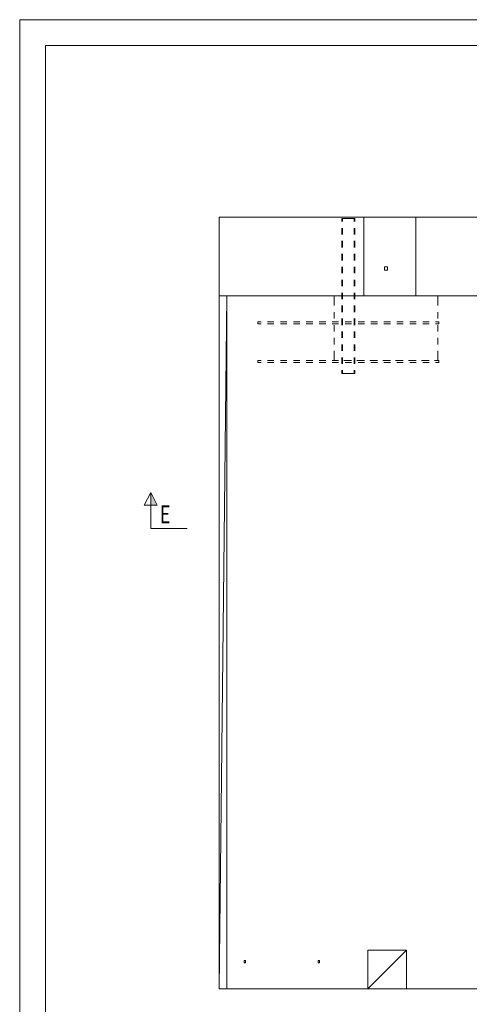
# Model space of a CAD drawing. Units: millimetres. Extents: x 0 to 10500, y 0 to 37125.
# Drawn here: x 0 to 2174, y 32364 to 37125 of the extents above; entities that cross this region are included whole.
import ezdxf

# ---------------------------------------------------------------- set-up
doc = ezdxf.new("R2010")
doc.units = ezdxf.units.MM
doc.header["$LTSCALE"] = 25
doc.linetypes.add('XKITLINE00', pattern=[0])
for name, color, linetype, lineweight in [('LinkedObject', 1, 'Continuous', 0), ('OtherObjectType', 1, 'Continuous', 0), ('R1', 1, 'Continuous', 0)]:
    doc.layers.add(name, color=color, linetype=linetype, lineweight=lineweight)
doc.styles.add('ARIAL_NARROW', font='ARIALN.TTF')

msp = doc.modelspace()

# ---------------------------------------------------------------- hatches: boundary and pattern name
at = {"layer": 'LinkedObject'}
for points in [[(633.9, 34839.8), (633.9, 34777.3), (633.9, 34839.8)], [(665.1, 34777.3), (633.9, 34777.3), (633.9, 34839.8)]]:
    msp.add_hatch(color=256, dxfattribs=at).paths.add_polyline_path(points, flags=17)

# ---------------------------------------------------------------- linework, layer by layer
at = {"layer": 'LinkedObject', "linetype": 'XKITLINE00', "lineweight": 0}
for p, q in [((963.9, 36170.6), (963.9, 36101.8)), ((1017.4, 36170.6), (963.9, 36170.6)), ((1664.6, 36170.6), (963.9, 36170.6)), ((963.9, 36170.6), (963.9, 35789.3)), ((1079.9, 36170.6), (1048.6, 36170.6)), ((1142.4, 36170.6), (1111.1, 36170.6)), ((1204.9, 36170.6), (1173.6, 36170.6)), ((1267.4, 36170.6), (1236.1, 36170.6)), ((1329.9, 36170.6), (1298.6, 36170.6)), ((1392.4, 36170.6), (1361.1, 36170.6)), ((1454.9, 36170.6), (1423.6, 36170.6)), ((1517.4, 36170.6), (1486.1, 36170.6)), ((1579.9, 36170.6), (1548.6, 36170.6)), ((1557.7, 36164.3), (1557.7, 36148.7)), ((1557.7, 36164.3), (1565.2, 36164.3)), ((1561.4, 36164.3), (1561.4, 36148.7)), ((1561.4, 36164.3), (1561.7, 36164.3)), ((1561.7, 36164.3), (1562.5, 36164.3)), ((1562.5, 36164.3), (1563.7, 36164.3)), ((1565.2, 36164.3), (1612.7, 36164.3)), ((1664.6, 36170.6), (1611.1, 36170.6)), ((1612.7, 36164.3), (1620.2, 36164.3)), ((1612.7, 36164.3), (1616.4, 36164.3)), ((1616.4, 36164.3), (1616.4, 36148.7)), ((1620.2, 36148.7), (1620.2, 36164.3)), ((1914.6, 36170.6), (1664.6, 36170.6)), ((1664.6, 35789.3), (1664.6, 36170.6)), ((1976.1, 36170.6), (1914.6, 36170.6)), ((4131.4, 36170.6), (1914.6, 36170.6)), ((1914.6, 36170.6), (1914.6, 35789.3)), ((2038.6, 36170.6), (2007.4, 36170.6)), ((2101.1, 36170.6), (2069.9, 36170.6)), ((2163.6, 36170.6), (2132.4, 36170.6)), ((1557.7, 36117.5), (1557.7, 36086.2)), ((1561.4, 36117.5), (1561.4, 36086.2)), ((1616.4, 36117.5), (1616.4, 36086.2)), ((1620.2, 36086.2), (1620.2, 36117.5)), ((963.9, 36070.6), (963.9, 36039.3)), ((1557.7, 36055), (1557.7, 36023.7)), ((1561.4, 36055), (1561.4, 36023.7)), ((1616.4, 36055), (1616.4, 36023.7)), ((1620.2, 36023.7), (1620.2, 36055)), ((963.9, 36008.1), (963.9, 35976.8)), ((1557.7, 35992.5), (1557.7, 35961.2)), ((1561.4, 35992.5), (1561.4, 35961.2)), ((1616.4, 35992.5), (1616.4, 35961.2)), ((1620.2, 35961.2), (1620.2, 35992.5)), ((963.9, 35945.6), (963.9, 35914.3)), ((1557.7, 35930), (1557.7, 35898.7)), ((1561.4, 35930), (1561.4, 35898.7)), ((1616.4, 35930), (1616.4, 35898.7)), ((1620.2, 35898.7), (1620.2, 35930)), ((1778.3, 35929.3), (1763.3, 35929.3)), ((1763.3, 35929.3), (1763.3, 35914.3)), ((1763.3, 35914.3), (1778.3, 35914.3)), ((1778.3, 35914.3), (1778.3, 35929.3)), ((963.9, 35883.1), (963.9, 35851.8)), ((1557.7, 35867.5), (1557.7, 35836.2)), ((1561.4, 35867.5), (1561.4, 35836.2)), ((1616.4, 35867.5), (1616.4, 35836.2)), ((1620.2, 35836.2), (1620.2, 35867.5)), ((963.9, 35820.6), (963.9, 35789.3)), ((1557.7, 35805), (1557.7, 35773.7)), ((1561.4, 35805), (1561.4, 35773.7)), ((1616.4, 35805), (1616.4, 35773.7)), ((1620.2, 35773.7), (1620.2, 35805)), ((5037.7, 35789.3), (963.9, 35789.3)), ((963.9, 32439.3), (963.9, 35789.3)), ((1001.4, 35789.3), (963.9, 32439.3)), ((963.9, 35789.3), (963.9, 35723.7)), ((963.9, 35758.1), (963.9, 35726.8)), ((1001.4, 35789.3), (1001.4, 32439.3)), ((1520.8, 35742.5), (1520.8, 35789.3)), ((1520.8, 35789.3), (1536.4, 35789.3)), ((1567.7, 35789.3), (1598.9, 35789.3)), ((1630.2, 35789.3), (1661.4, 35789.3)), ((1680.2, 35789.3), (1664.6, 35789.3)), ((1692.7, 35789.3), (1723.9, 35789.3)), ((1742.7, 35789.3), (1711.5, 35789.3)), ((1755.2, 35789.3), (1786.4, 35789.3)), ((1805.2, 35789.3), (1774, 35789.3)), ((1817.7, 35789.3), (1848.9, 35789.3)), ((1867.7, 35789.3), (1836.5, 35789.3)), ((1880.2, 35789.3), (1911.4, 35789.3)), ((1914.6, 35789.3), (1899, 35789.3)), ((1942.7, 35789.3), (1973.9, 35789.3)), ((2005.2, 35789.3), (2020.8, 35789.3)), ((2020.8, 35742.5), (2020.8, 35789.3)), ((1520.8, 35680), (1520.8, 35711.2)), ((1557.7, 35742.5), (1557.7, 35711.2)), ((1561.4, 35742.5), (1561.4, 35711.2)), ((1616.4, 35742.5), (1616.4, 35711.2)), ((1620.2, 35711.2), (1620.2, 35742.5)), ((2020.8, 35680), (2020.8, 35711.2)), ((963.9, 35695.6), (963.9, 35664.3)), ((963.9, 35692.5), (963.9, 35661.2)), ((1167, 35664.3), (1151.4, 35664.3)), ((1151.4, 35654.3), (1151.4, 35664.3)), ((1229.5, 35664.3), (1198.3, 35664.3)), ((1292, 35664.3), (1260.8, 35664.3)), ((1354.5, 35664.3), (1323.3, 35664.3)), ((1417, 35664.3), (1385.8, 35664.3)), ((1479.5, 35664.3), (1448.3, 35664.3)), ((1542, 35664.3), (1510.8, 35664.3)), ((1557.7, 35680), (1557.7, 35648.7)), ((1561.4, 35680), (1561.4, 35648.7)), ((1604.5, 35664.3), (1573.3, 35664.3)), ((1616.4, 35680), (1616.4, 35648.7)), ((1620.2, 35648.7), (1620.2, 35680)), ((1667, 35664.3), (1635.8, 35664.3)), ((1729.5, 35664.3), (1698.3, 35664.3)), ((1792, 35664.3), (1760.8, 35664.3)), ((1854.5, 35664.3), (1823.3, 35664.3)), ((1917, 35664.3), (1885.8, 35664.3)), ((1979.5, 35664.3), (1948.3, 35664.3)), ((2026.4, 35664.3), (2010.8, 35664.3)), ((2026.4, 35654.3), (2026.4, 35664.3)), ((963.9, 35633.1), (963.9, 35601.8)), ((963.9, 35630), (963.9, 35598.7)), ((1167, 35654.3), (1151.4, 35654.3)), ((1229.5, 35654.3), (1198.3, 35654.3)), ((1292, 35654.3), (1260.8, 35654.3)), ((1354.5, 35654.3), (1323.3, 35654.3)), ((1417, 35654.3), (1385.8, 35654.3)), ((1479.5, 35654.3), (1448.3, 35654.3)), ((1542, 35654.3), (1510.8, 35654.3)), ((1520.8, 35617.5), (1520.8, 35648.7)), ((1557.7, 35617.5), (1557.7, 35586.2)), ((1561.4, 35617.5), (1561.4, 35586.2)), ((1604.5, 35654.3), (1573.3, 35654.3)), ((1616.4, 35617.5), (1616.4, 35586.2)), ((1620.2, 35586.2), (1620.2, 35617.5)), ((1667, 35654.3), (1635.8, 35654.3)), ((1729.5, 35654.3), (1698.3, 35654.3)), ((1792, 35654.3), (1760.8, 35654.3)), ((1854.5, 35654.3), (1823.3, 35654.3)), ((1917, 35654.3), (1885.8, 35654.3)), ((1979.5, 35654.3), (1948.3, 35654.3)), ((2026.4, 35654.3), (2010.8, 35654.3)), ((2020.8, 35617.5), (2020.8, 35648.7)), ((963.9, 35570.6), (963.9, 35539.3)), ((963.9, 35567.5), (963.9, 35536.2)), ((1520.8, 35555), (1520.8, 35586.2)), ((2020.8, 35555), (2020.8, 35586.2)), ((1520.8, 35476.8), (1520.8, 35523.7)), ((1557.7, 35555), (1557.7, 35523.7)), ((1561.4, 35555), (1561.4, 35523.7)), ((1616.4, 35555), (1616.4, 35523.7)), ((1620.2, 35523.7), (1620.2, 35555)), ((2020.8, 35476.8), (2020.8, 35523.7)), ((963.9, 35508.1), (963.9, 35476.8)), ((963.9, 35505), (963.9, 35473.7)), ((1167, 35476.8), (1151.4, 35476.8)), ((1151.4, 35466.8), (1151.4, 35476.8)), ((1167, 35466.8), (1151.4, 35466.8)), ((1229.5, 35476.8), (1198.3, 35476.8)), ((1229.5, 35466.8), (1198.3, 35466.8)), ((1292, 35476.8), (1260.8, 35476.8)), ((1292, 35466.8), (1260.8, 35466.8)), ((1354.5, 35476.8), (1323.3, 35476.8)), ((1354.5, 35466.8), (1323.3, 35466.8)), ((1417, 35476.8), (1385.8, 35476.8)), ((1417, 35466.8), (1385.8, 35466.8)), ((1479.5, 35476.8), (1448.3, 35476.8)), ((1479.5, 35466.8), (1448.3, 35466.8)), ((1542, 35476.8), (1510.8, 35476.8)), ((1542, 35466.8), (1510.8, 35466.8)), ((1520.8, 35476.8), (1536.4, 35476.8)), ((1557.7, 35492.5), (1557.7, 35461.2)), ((1561.4, 35492.5), (1561.4, 35461.2)), ((1567.7, 35476.8), (1598.9, 35476.8)), ((1604.5, 35476.8), (1573.3, 35476.8)), ((1604.5, 35466.8), (1573.3, 35466.8)), ((1616.4, 35492.5), (1616.4, 35461.2)), ((1620.2, 35461.2), (1620.2, 35492.5)), ((1630.2, 35476.8), (1661.4, 35476.8)), ((1667, 35476.8), (1635.8, 35476.8)), ((1667, 35466.8), (1635.8, 35466.8)), ((1692.7, 35476.8), (1723.9, 35476.8)), ((1729.5, 35476.8), (1698.3, 35476.8)), ((1729.5, 35466.8), (1698.3, 35466.8)), ((1755.2, 35476.8), (1786.4, 35476.8)), ((1792, 35476.8), (1760.8, 35476.8)), ((1792, 35466.8), (1760.8, 35466.8)), ((1817.7, 35476.8), (1848.9, 35476.8)), ((1854.5, 35476.8), (1823.3, 35476.8)), ((1854.5, 35466.8), (1823.3, 35466.8)), ((1880.2, 35476.8), (1911.4, 35476.8)), ((1917, 35476.8), (1885.8, 35476.8)), ((1917, 35466.8), (1885.8, 35466.8)), ((1942.7, 35476.8), (1973.9, 35476.8)), ((1979.5, 35476.8), (1948.3, 35476.8)), ((1979.5, 35466.8), (1948.3, 35466.8)), ((2005.2, 35476.8), (2020.8, 35476.8)), ((2026.4, 35476.8), (2010.8, 35476.8)), ((2026.4, 35466.8), (2010.8, 35466.8)), ((2026.4, 35466.8), (2026.4, 35476.8)), ((963.9, 35445.6), (963.9, 35414.3)), ((963.9, 35442.5), (963.9, 35411.2)), ((1557.7, 35430), (1557.7, 35414.3)), ((1561.4, 35430), (1561.4, 35414.3)), ((1616.4, 35430), (1616.4, 35414.3)), ((1620.2, 35414.3), (1620.2, 35430)), ((963.9, 35383.1), (963.9, 35351.8)), ((963.9, 35380), (963.9, 35348.7)), ((1557.7, 35414.3), (1620.2, 35414.3)), ((963.9, 35320.6), (963.9, 35289.3)), ((963.9, 35317.5), (963.9, 35286.2)), ((963.9, 35258.1), (963.9, 35226.8)), ((963.9, 35255), (963.9, 35223.7)), ((963.9, 35195.6), (963.9, 35164.3)), ((963.9, 35192.5), (963.9, 35161.2)), ((963.9, 35133.1), (963.9, 35101.8)), ((963.9, 35130), (963.9, 35098.7)), ((963.9, 35070.6), (963.9, 35039.3)), ((963.9, 35067.5), (963.9, 35036.2)), ((963.9, 35008.1), (963.9, 34976.8)), ((963.9, 35005), (963.9, 34973.7)), ((963.9, 34945.6), (963.9, 34914.3)), ((963.9, 34942.5), (963.9, 34911.2)), ((963.9, 34883.1), (963.9, 34851.8)), ((963.9, 34880), (963.9, 34848.7)), ((602.6, 34777.3), (633.9, 34839.8)), ((633.9, 34664.8), (633.9, 34839.8)), ((633.9, 34839.8), (665.1, 34777.3)), ((963.9, 34820.6), (963.9, 34789.3)), ((963.9, 34817.5), (963.9, 34786.2)), ((665.1, 34777.3), (602.6, 34777.3)), ((963.9, 34758.1), (963.9, 34726.8)), ((963.9, 34755), (963.9, 34723.7)), ((633.9, 34664.8), (808.9, 34664.8)), ((963.9, 34695.6), (963.9, 34664.3)), ((963.9, 34692.5), (963.9, 34661.2)), ((963.9, 34633.1), (963.9, 34601.8)), ((963.9, 34630), (963.9, 34598.7)), ((963.9, 34570.6), (963.9, 34539.3)), ((963.9, 34567.5), (963.9, 34536.2)), ((963.9, 34508.1), (963.9, 34476.8)), ((963.9, 34505), (963.9, 34473.7)), ((963.9, 34445.6), (963.9, 34414.3)), ((963.9, 34442.5), (963.9, 34411.2)), ((963.9, 34383.1), (963.9, 34351.8)), ((963.9, 34380), (963.9, 34348.7)), ((963.9, 34320.6), (963.9, 34289.3)), ((963.9, 34317.5), (963.9, 34286.2)), ((963.9, 34258.1), (963.9, 34226.8)), ((963.9, 34255), (963.9, 34223.7)), ((963.9, 34195.6), (963.9, 34164.3)), ((963.9, 34192.5), (963.9, 34161.2)), ((963.9, 34133.1), (963.9, 34101.8)), ((963.9, 34130), (963.9, 34098.7)), ((963.9, 34070.6), (963.9, 34039.3)), ((963.9, 34067.5), (963.9, 34036.2)), ((963.9, 34008.1), (963.9, 33976.8)), ((963.9, 34005), (963.9, 33973.7)), ((963.9, 33945.6), (963.9, 33914.3)), ((963.9, 33942.5), (963.9, 33911.2)), ((963.9, 33883.1), (963.9, 33851.8)), ((963.9, 33880), (963.9, 33848.7)), ((963.9, 33820.6), (963.9, 33789.3)), ((963.9, 33817.5), (963.9, 33786.2)), ((963.9, 33758.1), (963.9, 33726.8)), ((963.9, 33755), (963.9, 33723.7)), ((963.9, 33695.6), (963.9, 33664.3)), ((963.9, 33692.5), (963.9, 33661.2)), ((963.9, 33633.1), (963.9, 33601.8)), ((963.9, 33630), (963.9, 33598.7)), ((963.9, 33570.6), (963.9, 33539.3)), ((963.9, 33567.5), (963.9, 33536.2)), ((963.9, 33508.1), (963.9, 33476.8)), ((963.9, 33505), (963.9, 33473.7)), ((963.9, 33445.6), (963.9, 33414.3)), ((963.9, 33442.5), (963.9, 33411.2)), ((963.9, 33383.1), (963.9, 33351.8)), ((963.9, 33380), (963.9, 33348.7)), ((963.9, 33320.6), (963.9, 33289.3)), ((963.9, 33317.5), (963.9, 33286.2)), ((963.9, 33258.1), (963.9, 33226.8)), ((963.9, 33255), (963.9, 33223.7)), ((963.9, 33195.6), (963.9, 33164.3)), ((963.9, 33192.5), (963.9, 33161.2)), ((963.9, 33133.1), (963.9, 33101.8)), ((963.9, 33130), (963.9, 33098.7)), ((963.9, 33070.6), (963.9, 33039.3)), ((963.9, 33067.5), (963.9, 33036.2)), ((963.9, 33008.1), (963.9, 32976.8)), ((963.9, 33005), (963.9, 32973.7)), ((963.9, 32945.6), (963.9, 32914.3)), ((963.9, 32942.5), (963.9, 32911.2)), ((963.9, 32883.1), (963.9, 32851.8)), ((963.9, 32880), (963.9, 32848.7)), ((963.9, 32820.6), (963.9, 32789.3)), ((963.9, 32817.5), (963.9, 32786.2)), ((963.9, 32758.1), (963.9, 32726.8)), ((963.9, 32755), (963.9, 32723.7)), ((963.9, 32695.6), (963.9, 32664.3)), ((963.9, 32692.5), (963.9, 32661.2)), ((963.9, 32633.1), (963.9, 32601.8)), ((963.9, 32630), (963.9, 32598.7)), ((1682.7, 32439.3), (1682.7, 32626.8)), ((1682.7, 32626.8), (1870.2, 32626.8)), ((1682.7, 32626.8), (1682.7, 32580)), ((1870.4, 32626.8), (1682.9, 32439.3)), ((1870.2, 32626.8), (1870.2, 32439.3)), ((1870.2, 32580), (1870.2, 32626.8)), ((963.9, 32570.6), (963.9, 32539.3)), ((963.9, 32567.5), (963.9, 32536.2)), ((1085.8, 32576.8), (1085.8, 32564.3)), ((1086.7, 32576.8), (1085.8, 32576.8)), ((1085.8, 32576.8), (1086.7, 32576.8)), ((1085.8, 32564.3), (1092, 32564.3)), ((1086.7, 32576.8), (1092, 32576.8)), ((1092, 32564.3), (1092, 32576.8)), ((1443.3, 32576.8), (1443.3, 32564.3)), ((1444.2, 32576.8), (1443.3, 32576.8)), ((1443.3, 32576.8), (1444.2, 32576.8)), ((1443.3, 32564.3), (1449.5, 32564.3)), ((1444.2, 32576.8), (1449.5, 32576.8)), ((1449.5, 32564.3), (1449.5, 32576.8)), ((1682.7, 32548.7), (1682.7, 32517.5)), ((1870.2, 32517.5), (1870.2, 32548.7)), ((963.9, 32508.1), (963.9, 32439.3)), ((963.9, 32505), (963.9, 32439.3)), ((1682.7, 32486.2), (1682.7, 32439.3)), ((1870.2, 32439.3), (1870.2, 32486.2)), ((1035.2, 32439.3), (963.9, 32439.3)), ((963.9, 32439.3), (1682.7, 32439.3)), ((1035.2, 32439.3), (963.9, 32439.3)), ((1097.7, 32439.3), (1066.4, 32439.3)), ((1097.7, 32439.3), (1066.4, 32439.3)), ((1160.2, 32439.3), (1128.9, 32439.3)), ((1160.2, 32439.3), (1128.9, 32439.3)), ((1222.7, 32439.3), (1191.4, 32439.3)), ((1222.7, 32439.3), (1191.4, 32439.3)), ((1285.2, 32439.3), (1253.9, 32439.3)), ((1285.2, 32439.3), (1253.9, 32439.3)), ((1347.7, 32439.3), (1316.4, 32439.3)), ((1347.7, 32439.3), (1316.4, 32439.3)), ((1410.2, 32439.3), (1378.9, 32439.3)), ((1410.2, 32439.3), (1378.9, 32439.3)), ((1472.7, 32439.3), (1441.4, 32439.3)), ((1472.7, 32439.3), (1441.4, 32439.3)), ((1535.2, 32439.3), (1503.9, 32439.3)), ((1535.2, 32439.3), (1503.9, 32439.3)), ((1597.7, 32439.3), (1566.4, 32439.3)), ((1597.7, 32439.3), (1566.4, 32439.3)), ((1660.2, 32439.3), (1628.9, 32439.3)), ((1660.2, 32439.3), (1628.9, 32439.3)), ((1682.7, 32439.3), (4182.7, 32439.3)), ((1722.7, 32439.3), (1691.4, 32439.3)), ((1722.7, 32439.3), (1691.4, 32439.3)), ((1785.2, 32439.3), (1753.9, 32439.3)), ((1785.2, 32439.3), (1753.9, 32439.3)), ((1847.7, 32439.3), (1816.4, 32439.3)), ((1847.7, 32439.3), (1816.4, 32439.3)), ((1910.2, 32439.3), (1878.9, 32439.3)), ((1910.2, 32439.3), (1878.9, 32439.3)), ((1972.7, 32439.3), (1941.4, 32439.3)), ((1972.7, 32439.3), (1941.4, 32439.3)), ((2035.2, 32439.3), (2003.9, 32439.3)), ((2035.2, 32439.3), (2003.9, 32439.3)), ((2097.7, 32439.3), (2066.4, 32439.3)), ((2097.7, 32439.3), (2066.4, 32439.3)), ((2160.2, 32439.3), (2128.9, 32439.3)), ((2160.2, 32439.3), (2128.9, 32439.3))]:
    msp.add_line(p, q, dxfattribs=at)
at = {"layer": 'OtherObjectType', "linetype": 'XKITLINE00', "lineweight": 0}
for p, q in [((10500, 37125), (0, 37125)), ((0, 29700), (0, 37125)), ((125, 29825), (125, 37000)), ((125, 37000), (10375, 37000))]:
    msp.add_line(p, q, dxfattribs=at)
at = {"layer": 'R1', "linetype": 'XKITLINE00', "lineweight": 0}
for p, q in [((10375, 37000), (125, 37000)), ((125, 37000), (125, 125))]:
    msp.add_line(p, q, dxfattribs=at)

# ---------------------------------------------------------------- texts
at = {"layer": 'LinkedObject', "style": 'ARIAL_NARROW', "width": 0.7225}
msp.add_text('E', height=87.5, dxfattribs=at).set_placement((677.6, 34689.8))

doc.saveas('drawing.dxf')
